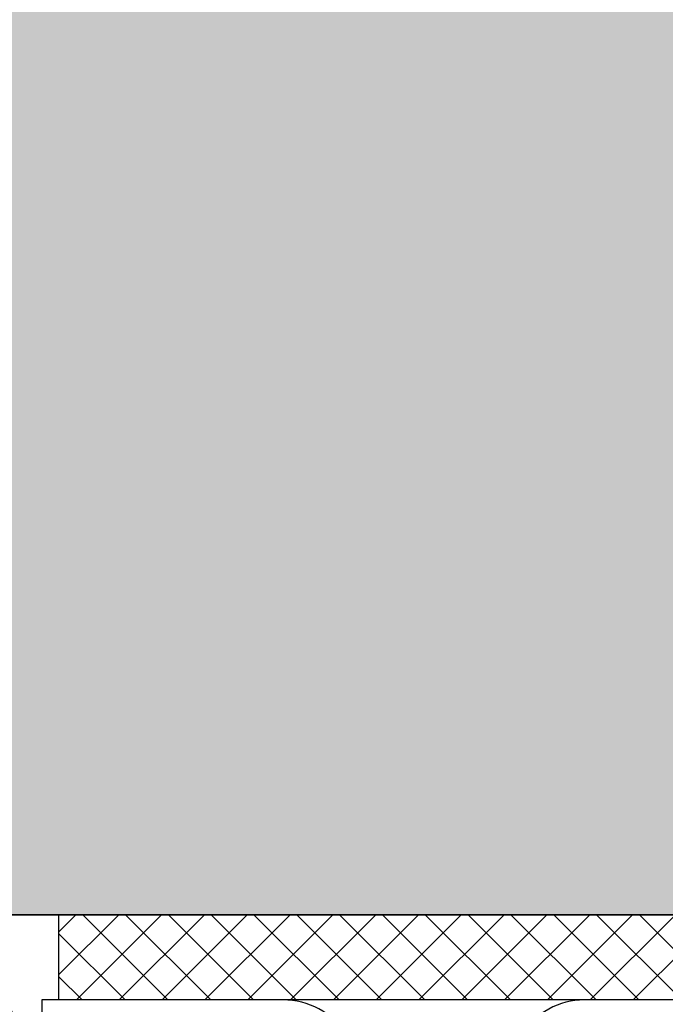
# Model space of a CAD drawing. Units: millimetres. Extents: x -358390 to -165483, y 96743 to 207920.
# Drawn here: x -181292 to -181254, y 200439 to 200497 of the extents above; entities that cross this region are included whole.
import ezdxf

# ---------------------------------------------------------------- set-up
doc = ezdxf.new("R2010")
doc.units = ezdxf.units.MM
doc.set_wipeout_variables(frame=1)
doc.linetypes.add('AUSGEZOGEN', pattern=[0])
for name, color, linetype in [('GIP-Bauseits', 8, 'Continuous'), ('GIP-Details', 7, 'Continuous'), ('GIP-VECO-G-L', 210, 'Continuous')]:
    doc.layers.add(name, color=color, linetype=linetype)

# ---------------------------------------------------------------- blocks, each defined once
blk = doc.blocks.new('*U158')
at = {"linetype": 'ByBlock'}
h = blk.add_hatch(dxfattribs=at)
h.set_pattern_fill('H1INSUN1', color=256, pattern_type=2)
h.set_pattern_definition([(67.38013459999999, (748.215160790618, 739), (3.150356747028127e-06, 100.0000003076922), [25.99999999999999, -1274]), (67.38013459999999, (848.215160790618, 739), (3.150356747028127e-06, 100.0000003076922), [25.99999999999999, -1274]), (67.38013459999999, (948.215160790618, 739), (3.150356747028127e-06, 100.0000003076922), [25.99999999999999, -1274]), (67.38013459999999, (1048.215160790618, 739), (3.150356747028127e-06, 100.0000003076922), [25.99999999999999, -1274]), (67.38013459999999, (1148.215160790618, 739), (3.150356747028127e-06, 100.0000003076922), [25.99999999999999, -1274]), (112.2490234, (832.2151607906178, 739), (-2.38241202765721e-06, 99.99999827928437), [23.76972769999999, -2353.203124999999]), (112.2490234, (932.2151607906178, 739), (-2.38241202765721e-06, 99.99999827928437), [23.76972769999999, -2353.203124999999]), (112.2490234, (1032.215160790618, 739), (-2.38241202765721e-06, 99.99999827928437), [23.76972769999999, -2353.203124999999]), (112.2490234, (1132.215160790618, 739), (-2.38241202765721e-06, 99.99999827928437), [23.76972769999999, -2353.203124999999]), (112.2490234, (1232.215160790618, 739), (-2.38241202765721e-06, 99.99999827928437), [23.76972769999999, -2353.203124999999]), (112.2490234, (1332.215160790618, 739), (-2.38241202765721e-06, 99.99999827928437), [23.76972769999999, -2353.203124999999]), (112.2490234, (1432.215160790618, 739), (-2.38241202765721e-06, 99.99999827928437), [23.76972769999999, -2353.203124999999]), (112.2490234, (1532.215160790618, 739), (-2.38241202765721e-06, 99.99999827928437), [23.76972769999999, -2353.203124999999]), (112.2490234, (1632.215160790618, 739), (-2.38241202765721e-06, 99.99999827928437), [23.76972769999999, -2353.203124999999]), (247.7509918, (807.2151607906178, 760.9999999999997), (-7.070251179186471e-06, 99.9999996129151), [23.76972769999996, -2353.203124999995]), (247.7509918, (907.2151607906178, 760.9999999999997), (-7.070251179186471e-06, 99.9999996129151), [23.76972769999996, -2353.203124999995]), (247.7509918, (1007.215160790618, 760.9999999999997), (-7.070251179186471e-06, 99.9999996129151), [23.76972769999996, -2353.203124999995]), (247.7509918, (1107.215160790618, 760.9999999999997), (-7.070251179186471e-06, 99.9999996129151), [23.76972769999996, -2353.203124999995]), (247.7509918, (1207.215160790618, 760.9999999999997), (-7.070251179186471e-06, 99.9999996129151), [23.76972769999996, -2353.203124999995]), (247.7509918, (1307.215160790618, 760.9999999999997), (-7.070251179186471e-06, 99.9999996129151), [23.76972769999996, -2353.203124999995]), (247.7509918, (1407.215160790618, 760.9999999999997), (-7.070251179186471e-06, 99.9999996129151), [23.76972769999996, -2353.203124999995]), (247.7509918, (1507.215160790618, 760.9999999999997), (-7.070251179186471e-06, 99.9999996129151), [23.76972769999996, -2353.203124999995]), (247.7509918, (1607.215160790618, 760.9999999999997), (-7.070251179186471e-06, 99.9999996129151), [23.76972769999996, -2353.203124999995]), (292.6198654, (772.215160790618, 762.9999999999998), (-3.150356747028127e-06, 100.0000003076922), [26.00000000000001, -1274.000000000001]), (292.6198654, (872.215160790618, 762.9999999999998), (-3.150356747028127e-06, 100.0000003076922), [26.00000000000001, -1274.000000000001]), (292.6198654, (972.215160790618, 762.9999999999998), (-3.150356747028127e-06, 100.0000003076922), [26.00000000000001, -1274.000000000001]), (292.6198654, (1072.215160790618, 762.9999999999998), (-3.150356747028127e-06, 100.0000003076922), [26.00000000000001, -1274.000000000001]), (292.6198654, (1172.215160790618, 762.9999999999998), (-3.150356747028127e-06, 100.0000003076922), [26.00000000000001, -1274.000000000001]), (81.8698959, (743.215160790618, 721.9999999999998), (4.942118795980831e-06, 99.99999966249106), [7.071067809999987, -700.0357055699984]), (68.1985931, (744.2151607906178, 728.9999999999998), (-9.858241085680675e-07, 100.0000011859525), [10.7703295, -527.7461548000001]), (68.1985931, (844.2151607906178, 728.9999999999998), (-9.858241085680675e-07, 100.0000011859525), [10.7703295, -527.7461548000001]), (291.8014069, (782.2151607906178, 739), (9.858241085680675e-07, 100.0000011859525), [10.7703295, -527.7461548000001]), (291.8014069, (882.2151607906178, 739), (9.858241085680675e-07, 100.0000011859525), [10.7703295, -527.7461548000001]), (278.1301041, (786.2151607906183, 728.9999999999998), (-4.942118795980831e-06, 99.99999966249106), [7.071067809999987, -700.0357055699984]), (278.1301041, (743.215160790618, 721.9999999999998), (-4.942118795980831e-06, 99.99999966249106), [7.071067809999987, -700.0357055699984]), (296.5650482, (744.2151607906178, 714.9999999999998), (1.752436467938878e-06, 99.99999760741669), [6.708203800000003, -216.8985901000001]), (315, (747.215160790618, 708.9999999999998), (-7.105427357601002e-15, 99.99999997361817), [7.07106781, -134.350296]), (326.3099327, (752.215160790618, 703.9999999999998), (-3.583935253459458e-06, 99.99999643704996), [3.605551200000003, -356.9495850000001]), (326.3099327, (852.215160790618, 703.9999999999998), (-3.583935253459458e-06, 99.99999643704996), [3.605551200000003, -356.9495850000001]), (326.3099327, (952.215160790618, 703.9999999999998), (-3.583935253459458e-06, 99.99999643704996), [3.605551200000003, -356.9495850000001]), (341.565052, (755.215160790618, 701.9999999999998), (-2.029815924231571e-07, 100.0000017971736), [3.162277700000002, -313.0654907200001]), (341.565052, (855.215160790618, 701.9999999999998), (-2.029815924231571e-07, 100.0000017971736), [3.162277700000002, -313.0654907200001]), (341.565052, (955.215160790618, 701.9999999999998), (-2.029815924231571e-07, 100.0000017971736), [3.162277700000002, -313.0654907200001]), (341.565052, (758.215160790618, 700.9999999999998), (-2.029815924231571e-07, 100.0000017971736), [3.162277700000002, -313.0654907200001]), (341.565052, (858.215160790618, 700.9999999999998), (-2.029815924231571e-07, 100.0000017971736), [3.162277700000002, -313.0654907200001]), (341.565052, (958.215160790618, 700.9999999999998), (-2.029815924231571e-07, 100.0000017971736), [3.162277700000002, -313.0654907200001]), (0, (761.2151607906183, 699.9999999999998), (0, 99.99999999999996), [8, -92]), (18.434948, (769.2151607906178, 699.9999999999998), (2.029815924231571e-07, 100.0000017971736), [3.162277699999998, -313.0654907199997]), (18.434948, (869.2151607906178, 699.9999999999998), (2.029815924231571e-07, 100.0000017971736), [3.162277699999998, -313.0654907199997]), (18.434948, (969.2151607906178, 699.9999999999998), (2.029815924231571e-07, 100.0000017971736), [3.162277699999998, -313.0654907199997]), (18.434948, (772.215160790618, 700.9999999999998), (2.029815924231571e-07, 100.0000017971736), [3.162277699999998, -313.0654907199997]), (18.434948, (872.215160790618, 700.9999999999998), (2.029815924231571e-07, 100.0000017971736), [3.162277699999998, -313.0654907199997]), (18.434948, (972.215160790618, 700.9999999999998), (2.029815924231571e-07, 100.0000017971736), [3.162277699999998, -313.0654907199997]), (33.69006729999998, (775.2151607906178, 701.9999999999998), (3.583935253459458e-06, 99.99999643704996), [3.605551199999999, -356.9495849999999]), (33.69006729999998, (875.2151607906178, 701.9999999999998), (3.583935253459458e-06, 99.99999643704996), [3.605551199999999, -356.9495849999999]), (33.69006729999998, (975.2151607906178, 701.9999999999998), (3.583935253459458e-06, 99.99999643704996), [3.605551199999999, -356.9495849999999]), (45, (778.215160790618, 703.9999999999998), (7.105427357601002e-15, 99.99999997361817), [7.071067810000002, -134.350296]), (63.43495179999999, (783.215160790618, 708.9999999999998), (-1.752436467938878e-06, 99.99999760741669), [6.7082038, -216.8985901]), (81.8698959, (786.2151607906183, 714.9999999999998), (4.942118795980831e-06, 99.99999966249106), [7.071067809999987, -700.0357055699984]), (81.8698959, (793.215160790618, 721.9999999999998), (4.942118795980831e-06, 99.99999966249106), [7.071067809999987, -700.0357055699984]), (68.1985931, (794.2151607906178, 728.9999999999998), (-9.858241085680675e-07, 100.0000011859525), [10.7703295, -527.7461548000001]), (68.1985931, (894.2151607906178, 728.9999999999998), (-9.858241085680675e-07, 100.0000011859525), [10.7703295, -527.7461548000001]), (291.8014069, (832.2151607906178, 739), (9.858241085680675e-07, 100.0000011859525), [10.7703295, -527.7461548000001]), (291.8014069, (932.2151607906178, 739), (9.858241085680675e-07, 100.0000011859525), [10.7703295, -527.7461548000001]), (278.1301041, (836.2151607906183, 728.9999999999998), (-4.942118795980831e-06, 99.99999966249106), [7.071067809999987, -700.0357055699984]), (278.1301041, (793.215160790618, 721.9999999999998), (-4.942118795980831e-06, 99.99999966249106), [7.071067809999987, -700.0357055699984]), (296.5650482, (794.2151607906178, 714.9999999999998), (1.752436467938878e-06, 99.99999760741669), [6.708203800000003, -216.8985901000001]), (315, (797.215160790618, 708.9999999999998), (-7.105427357601002e-15, 99.99999997361817), [7.07106781, -134.350296]), (326.3099327, (802.215160790618, 703.9999999999998), (-3.583935253459458e-06, 99.99999643704996), [3.605551200000003, -356.9495850000001]), (326.3099327, (902.215160790618, 703.9999999999998), (-3.583935253459458e-06, 99.99999643704996), [3.605551200000003, -356.9495850000001]), (326.3099327, (1002.215160790618, 703.9999999999998), (-3.583935253459458e-06, 99.99999643704996), [3.605551200000003, -356.9495850000001]), (341.565052, (805.215160790618, 701.9999999999998), (-2.029815924231571e-07, 100.0000017971736), [3.162277700000002, -313.0654907200001]), (341.565052, (905.215160790618, 701.9999999999998), (-2.029815924231571e-07, 100.0000017971736), [3.162277700000002, -313.0654907200001]), (341.565052, (1005.215160790618, 701.9999999999998), (-2.029815924231571e-07, 100.0000017971736), [3.162277700000002, -313.0654907200001]), (341.565052, (808.215160790618, 700.9999999999998), (-2.029815924231571e-07, 100.0000017971736), [3.162277700000002, -313.0654907200001]), (341.565052, (908.215160790618, 700.9999999999998), (-2.029815924231571e-07, 100.0000017971736), [3.162277700000002, -313.0654907200001]), (341.565052, (1008.215160790618, 700.9999999999998), (-2.029815924231571e-07, 100.0000017971736), [3.162277700000002, -313.0654907200001]), (0, (811.2151607906183, 699.9999999999998), (0, 99.99999999999996), [8, -92]), (18.434948, (819.2151607906178, 699.9999999999998), (2.029815924231571e-07, 100.0000017971736), [3.162277699999998, -313.0654907199997]), (18.434948, (919.2151607906178, 699.9999999999998), (2.029815924231571e-07, 100.0000017971736), [3.162277699999998, -313.0654907199997]), (18.434948, (1019.215160790618, 699.9999999999998), (2.029815924231571e-07, 100.0000017971736), [3.162277699999998, -313.0654907199997]), (18.434948, (822.215160790618, 700.9999999999998), (2.029815924231571e-07, 100.0000017971736), [3.162277699999998, -313.0654907199997]), (18.434948, (922.215160790618, 700.9999999999998), (2.029815924231571e-07, 100.0000017971736), [3.162277699999998, -313.0654907199997]), (18.434948, (1022.215160790618, 700.9999999999998), (2.029815924231571e-07, 100.0000017971736), [3.162277699999998, -313.0654907199997]), (33.69006729999998, (825.2151607906178, 701.9999999999998), (3.583935253459458e-06, 99.99999643704996), [3.605551199999999, -356.9495849999999]), (33.69006729999998, (925.2151607906178, 701.9999999999998), (3.583935253459458e-06, 99.99999643704996), [3.605551199999999, -356.9495849999999]), (33.69006729999998, (1025.215160790618, 701.9999999999998), (3.583935253459458e-06, 99.99999643704996), [3.605551199999999, -356.9495849999999]), (45, (828.215160790618, 703.9999999999998), (7.105427357601002e-15, 99.99999997361817), [7.071067810000002, -134.350296]), (63.43495179999999, (833.215160790618, 708.9999999999998), (-1.752436467938878e-06, 99.99999760741669), [6.7082038, -216.8985901]), (81.8698959, (836.2151607906183, 714.9999999999998), (4.942118795980831e-06, 99.99999966249106), [7.071067809999987, -700.0357055699984]), (81.8698959, (768.215160790618, 777.9999999999998), (4.942118795980831e-06, 99.99999966249106), [7.071067809999987, -700.0357055699984]), (63.43495179999999, (769.2151607906178, 784.9999999999997), (-1.752436467938878e-06, 99.99999760741669), [6.7082038, -216.8985901]), (45, (772.215160790618, 790.9999999999998), (7.105427357601002e-15, 99.99999997361817), [7.071067810000002, -134.350296]), (33.69006729999998, (777.215160790618, 795.9999999999997), (3.583935253459458e-06, 99.99999643704996), [3.605551199999999, -356.9495849999999]), (33.69006729999998, (877.215160790618, 795.9999999999997), (3.583935253459458e-06, 99.99999643704996), [3.605551199999999, -356.9495849999999]), (33.69006729999998, (977.215160790618, 795.9999999999997), (3.583935253459458e-06, 99.99999643704996), [3.605551199999999, -356.9495849999999]), (18.434948, (780.215160790618, 797.9999999999997), (2.029815924231571e-07, 100.0000017971736), [3.162277699999998, -313.0654907199997]), (18.434948, (880.215160790618, 797.9999999999997), (2.029815924231571e-07, 100.0000017971736), [3.162277699999998, -313.0654907199997]), (18.434948, (980.215160790618, 797.9999999999997), (2.029815924231571e-07, 100.0000017971736), [3.162277699999998, -313.0654907199997]), (18.434948, (783.215160790618, 798.9999999999997), (2.029815924231571e-07, 100.0000017971736), [3.162277699999998, -313.0654907199997]), (18.434948, (883.215160790618, 798.9999999999997), (2.029815924231571e-07, 100.0000017971736), [3.162277699999998, -313.0654907199997]), (18.434948, (983.215160790618, 798.9999999999997), (2.029815924231571e-07, 100.0000017971736), [3.162277699999998, -313.0654907199997]), (0, (786.2151607906183, 799.9999999999997), (0, 99.99999999999996), [8, -92]), (341.565052, (794.2151607906178, 799.9999999999997), (-2.029815924231571e-07, 100.0000017971736), [3.162277700000002, -313.0654907200001]), (341.565052, (894.2151607906178, 799.9999999999997), (-2.029815924231571e-07, 100.0000017971736), [3.162277700000002, -313.0654907200001]), (341.565052, (994.2151607906178, 799.9999999999997), (-2.029815924231571e-07, 100.0000017971736), [3.162277700000002, -313.0654907200001]), (341.565052, (797.215160790618, 798.9999999999997), (-2.029815924231571e-07, 100.0000017971736), [3.162277700000002, -313.0654907200001]), (341.565052, (897.215160790618, 798.9999999999997), (-2.029815924231571e-07, 100.0000017971736), [3.162277700000002, -313.0654907200001]), (341.565052, (997.215160790618, 798.9999999999997), (-2.029815924231571e-07, 100.0000017971736), [3.162277700000002, -313.0654907200001]), (326.3099327, (800.2151607906178, 797.9999999999997), (-3.583935253459458e-06, 99.99999643704996), [3.605551200000003, -356.9495850000001]), (326.3099327, (900.2151607906178, 797.9999999999997), (-3.583935253459458e-06, 99.99999643704996), [3.605551200000003, -356.9495850000001]), (326.3099327, (1000.215160790618, 797.9999999999997), (-3.583935253459458e-06, 99.99999643704996), [3.605551200000003, -356.9495850000001]), (315, (803.215160790618, 795.9999999999997), (-7.105427357601002e-15, 99.99999997361817), [7.07106781, -134.350296]), (296.5650482, (808.215160790618, 790.9999999999998), (1.752436467938878e-06, 99.99999760741669), [6.708203800000003, -216.8985901000001]), (278.1301041, (811.2151607906183, 784.9999999999997), (-4.942118795980831e-06, 99.99999966249106), [7.071067809999987, -700.0357055699984]), (278.1301041, (768.215160790618, 777.9999999999998), (-4.942118795980831e-06, 99.99999966249106), [7.071067809999987, -700.0357055699984]), (290.5560454999999, (769.2151607906178, 770.9999999999997), (1.254493909641496e-06, 100.0000023019941), [8.54400349999999, -845.8563842999989]), (290.5560454999999, (869.2151607906178, 770.9999999999997), (1.254493909641496e-06, 100.0000023019941), [8.54400349999999, -845.8563842999989]), (290.5560454999999, (969.2151607906178, 770.9999999999997), (1.254493909641496e-06, 100.0000023019941), [8.54400349999999, -845.8563842999989]), (68.1985931, (807.2151607906178, 760.9999999999997), (-9.858241085680675e-07, 100.0000011859525), [10.7703295, -527.7461548000001]), (68.1985931, (907.2151607906178, 760.9999999999997), (-9.858241085680675e-07, 100.0000011859525), [10.7703295, -527.7461548000001]), (81.8698959, (811.2151607906183, 770.9999999999997), (4.942118795980831e-06, 99.99999966249106), [7.071067809999987, -700.0357055699984]), (0, (740.215160790618, 799.9999999999997), (0, 99.99999999999996), [4, -96]), (341.565052, (744.2151607906178, 799.9999999999997), (-2.029815924231571e-07, 100.0000017971736), [3.162277700000002, -313.0654907200001]), (341.565052, (844.2151607906178, 799.9999999999997), (-2.029815924231571e-07, 100.0000017971736), [3.162277700000002, -313.0654907200001]), (341.565052, (944.2151607906178, 799.9999999999997), (-2.029815924231571e-07, 100.0000017971736), [3.162277700000002, -313.0654907200001]), (341.565052, (747.215160790618, 798.9999999999997), (-2.029815924231571e-07, 100.0000017971736), [3.162277700000002, -313.0654907200001]), (341.565052, (847.215160790618, 798.9999999999997), (-2.029815924231571e-07, 100.0000017971736), [3.162277700000002, -313.0654907200001]), (341.565052, (947.215160790618, 798.9999999999997), (-2.029815924231571e-07, 100.0000017971736), [3.162277700000002, -313.0654907200001]), (326.3099327, (750.2151607906178, 797.9999999999997), (-3.583935253459458e-06, 99.99999643704996), [3.605551200000003, -356.9495850000001]), (326.3099327, (850.2151607906178, 797.9999999999997), (-3.583935253459458e-06, 99.99999643704996), [3.605551200000003, -356.9495850000001]), (326.3099327, (950.2151607906178, 797.9999999999997), (-3.583935253459458e-06, 99.99999643704996), [3.605551200000003, -356.9495850000001]), (315, (753.215160790618, 795.9999999999997), (-7.105427357601002e-15, 99.99999997361817), [7.07106781, -134.350296]), (296.5650482, (758.215160790618, 790.9999999999998), (1.752436467938878e-06, 99.99999760741669), [6.708203800000003, -216.8985901000001]), (278.1301041, (761.2151607906183, 784.9999999999997), (-4.942118795980831e-06, 99.99999966249106), [7.071067809999987, -700.0357055699984]), (69.4439545, (758.215160790618, 762.9999999999998), (-1.254493909641496e-06, 100.0000023019941), [8.544003499999999, -845.8563842999997]), (69.4439545, (858.215160790618, 762.9999999999998), (-1.254493909641496e-06, 100.0000023019941), [8.544003499999999, -845.8563842999997]), (69.4439545, (958.215160790618, 762.9999999999998), (-1.254493909641496e-06, 100.0000023019941), [8.544003499999999, -845.8563842999997]), (81.8698959, (761.2151607906183, 770.9999999999997), (4.942118795980831e-06, 99.99999966249106), [7.071067809999987, -700.0357055699984]), (81.8698959, (818.215160790618, 777.9999999999998), (4.942118795980831e-06, 99.99999966249106), [7.071067809999987, -700.0357055699984]), (63.43495179999999, (819.2151607906178, 784.9999999999997), (-1.752436467938878e-06, 99.99999760741669), [6.7082038, -216.8985901]), (45, (822.215160790618, 790.9999999999998), (7.105427357601002e-15, 99.99999997361817), [7.071067810000002, -134.350296]), (33.69006729999998, (827.215160790618, 795.9999999999997), (3.583935253459458e-06, 99.99999643704996), [3.605551199999999, -356.9495849999999]), (33.69006729999998, (927.215160790618, 795.9999999999997), (3.583935253459458e-06, 99.99999643704996), [3.605551199999999, -356.9495849999999]), (33.69006729999998, (1027.215160790618, 795.9999999999997), (3.583935253459458e-06, 99.99999643704996), [3.605551199999999, -356.9495849999999]), (18.434948, (830.215160790618, 797.9999999999997), (2.029815924231571e-07, 100.0000017971736), [3.162277699999998, -313.0654907199997]), (18.434948, (930.215160790618, 797.9999999999997), (2.029815924231571e-07, 100.0000017971736), [3.162277699999998, -313.0654907199997]), (18.434948, (1030.215160790618, 797.9999999999997), (2.029815924231571e-07, 100.0000017971736), [3.162277699999998, -313.0654907199997]), (18.434948, (833.215160790618, 798.9999999999997), (2.029815924231571e-07, 100.0000017971736), [3.162277699999998, -313.0654907199997]), (18.434948, (933.215160790618, 798.9999999999997), (2.029815924231571e-07, 100.0000017971736), [3.162277699999998, -313.0654907199997]), (18.434948, (1033.215160790618, 798.9999999999997), (2.029815924231571e-07, 100.0000017971736), [3.162277699999998, -313.0654907199997]), (0, (836.2151607906183, 799.9999999999997), (0, 99.99999999999996), [4, -96]), (278.1301041, (818.215160790618, 777.9999999999998), (-4.942118795980831e-06, 99.99999966249106), [7.071067809999987, -700.0357055699984]), (291.8014069, (819.2151607906178, 770.9999999999997), (9.858241085680675e-07, 100.0000011859525), [10.7703295, -527.7461548000001]), (291.8014069, (919.2151607906178, 770.9999999999997), (9.858241085680675e-07, 100.0000011859525), [10.7703295, -527.7461548000001])])
h.paths.add_polyline_path([(0, 100), (1103.833338740041, 100), (1103.833338740041, 0), (0, 0)])
blk.add_lwpolyline([(0, 100), (1103.833338740041, 100), (1103.833338740041, 0), (0, 0)], close=True)
blk = doc.blocks.new('GIP-Rohbau_1')
h = blk.add_hatch()
h.set_pattern_fill('JIS_STN_2.5', color=256, scale=20)
h.set_pattern_definition([(45, (0, 0), (-35.35533905932737, 35.35533905932738), []), (45, (35.29999999998836, 0), (-35.35533905932737, 35.35533905932738), [24, -10])])
h.paths.add_polyline_path([(4904.811996181787, -3964.652834016131), (4904.811996181787, -5364.652834016131), (3054.811996181787, -5364.652834016131), (3054.811996181787, -6764.652834016131), (2254.811996181787, -6764.652834016131), (2254.811996181787, -6964.652834016131), (3254.811996181787, -6964.652834016131), (3254.811996181787, -5564.652834016131), (5104.811996181787, -5564.652834016131), (5104.811996181787, -3964.652834016131)])
blk.add_lwpolyline([(4904.811996181787, -3964.652834016131), (4904.811996181787, -5364.652834016131), (3054.811996181787, -5364.652834016131), (3054.811996181787, -6764.652834016131), (2254.811996181787, -6764.652834016131), (2254.811996181787, -6964.652834016131), (3254.811996181787, -6964.652834016131), (3254.811996181787, -5564.652834016131), (5104.811996181787, -5564.652834016131), (5104.811996181787, -3964.652834016131)], close=True)
at = {"transparency": 33554687, "xscale": -1, "rotation": 180}
blk.add_blockref('*U158', (2254.811996181787, -6964.652834016131), dxfattribs=at)
blk = doc.blocks.new('Wandhalter-G-L')
blk.add_wipeout([(1738.512680234962, 739.1731817217133), (1760.0126802349691, 739.1731817217078), (1760.0126802349691, 710.1731817217077), (1801.012680234962, 710.1731817217128), (1801.012680234962, 739.1731817217129), (1822.7435616459697, 739.1731817217078), (1822.7435616496366, 818.1731817217368), (1823.743561645967, 818.1731817216903), (1823.7435616466657, 830.1731817217131), (1822.7435616459697, 830.1731817217077), (1822.7435616459693, 835.1731817217133), (1786.1281209404694, 835.1731817217076), (1786.1281209404694, 838.3012983293738), (1785.6281209404651, 839.176298329379), (1785.6281209404694, 906.6762945146763), (1784.1847453530017, 909.1762945146818), (1780.6281209404694, 912.1731817217076), (1777.0714965279328, 909.1762945146766), (1775.6281209404651, 906.6762945146818), (1775.6281209404651, 839.176298329379), (1775.1281209404651, 838.301298329379), (1775.1281209404651, 835.1731817217133), (1738.5126802349696, 835.1731817217076), (1738.5126802349696, 830.1731817217077), (1737.512680234406, 830.1731817216669), (1737.5126802349694, 818.1731817216787), (1738.512680234962, 818.1731817216903)])
at = {"layer": 'GIP-Details', "linetype": 'Continuous', "true_color": 0x939598}
h = blk.add_hatch(dxfattribs=at)
h.set_pattern_fill('INSULATION', color=252, scale=0.5, style=0)
h.set_pattern_definition([(45, (2079.292488316538, -1226.51052370366), (-1.257235856949682, 1.257235856949682), []), (135, (2079.292488316538, -1226.51052370366), (-1.257235856949682, -1.257235856949681), [])])
h.paths.add_polyline_path([(1738.512680234962, 830.1731817217134), (1822.74356164597, 830.1731817217134), (1822.74356164597, 835.1731817217134), (1738.512680234962, 835.1731817217134)])
at = {"layer": 'GIP-Details', "linetype": 'AUSGEZOGEN'}
blk.add_lwpolyline([(1822.74356164597, 830.1731817217134), (1738.512680234962, 830.1731817217134), (1738.512680234962, 835.1731817217134), (1822.74356164597, 835.1731817217134)], close=True, dxfattribs=at)
at = {"layer": 'GIP-VECO-G-L', "elevation": 1}
for points in [[(1755.367937958161, 828.173181721713, 0.2539257927766906), (1751.683705326521, 830.1731817217133), (1737.512680234406, 830.1731817217133), (1737.512680234963, 818.1731817216904)], [(1795.570484029515, 828.1731817217144, 0.2535846182501105), (1791.891877694234, 830.1731817217149), (1780.628120940465, 830.1731817217149), (1769.364364186697, 830.1731817217149, 0.2535846182501105), (1765.685757851415, 828.1731817217144, -0.5815181949360274)]]:
    blk.add_lwpolyline(points, format="xyb", dxfattribs=at)

msp = doc.modelspace()

# ---------------------------------------------------------------- block references
at = {"layer": 'GIP-Bauseits', "color": 1}
msp.add_blockref('GIP-Rohbau_1', (-184353.9658450065, 207408.6340439974), dxfattribs=at)

# ---------------------------------------------------------------- next in the draw order: block references
at = {"layer": 'GIP-VECO-G-L'}
msp.add_blockref('Wandhalter-G-L', (-183028.2648005857, 199608.8080282595), dxfattribs=at)

doc.saveas('drawing.dxf')
